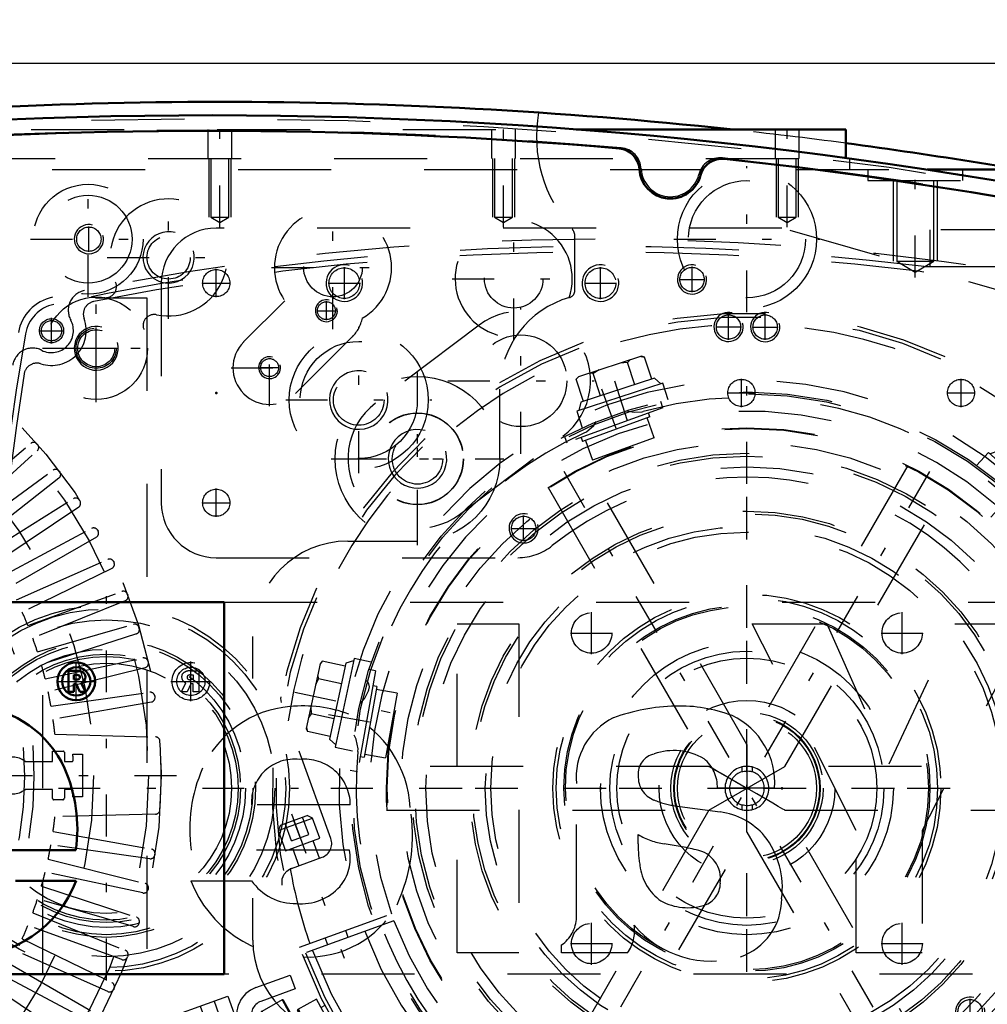
# Model space of a CAD drawing. Units: inches. Extents: x 11 to 219, y 16 to 219.
# Drawn here: x 142 to 153, y 88 to 98 of the extents above; entities that cross this region are included whole.
import ezdxf

# ---------------------------------------------------------------- set-up
doc = ezdxf.new("R2010")
doc.units = ezdxf.units.IN
doc.header["$MEASUREMENT"] = 0
doc.linetypes.add('Center', pattern=[1.5, 0.45, -0.5, 0.05, -0.5])
doc.linetypes.add('Dashed', pattern=[2, 1, -1])
for name, color, linetype, lineweight in [('2d ConnectionPoints', 7, 'Continuous', 50), ('AM_0', 7, 'Continuous', 50), ('AM_5', 3, 'Continuous', 25), ('AM_7', 7, 'Center', 25), ('AM_9', 6, 'Dashed', 25)]:
    doc.layers.add(name, color=color, linetype=linetype, lineweight=lineweight)
doc.dimstyles.get("Standard").update_dxf_attribs({"dimtxt": 0.18, "dimasz": 0.18, "dimexe": 0.18, "dimexo": 0.0625, "dimgap": 0.09, "dimtad": 0, "dimtih": 1, "dimtoh": 1, "dimdec": 4, "dimzin": 0, "dimdsep": 46, "dimtxsty": 'Standard', "dimcen": 0.09, "dimadec": 0, "dimazin": 0, "dimtfac": 1, "dimtdec": 4, "dimtofl": 0, "dimtmove": 0, "dimatfit": 3, "dimfxl": 0, "dimtolj": 1, "dimtzin": 0, "dimarcsym": 0})

# ---------------------------------------------------------------- blocks, each defined once
blk = doc.blocks.new('56_SH5_L_L2_SPG_0_in_ZSS6K_1_1_GN_Wire_Rope_Hoist_900')
at = {"layer": 'AM_5'}
for centre, radius in [((145.851, 95.294), 0.197), ((148.606, 95.294), 0.197), ((149.984, 94.822), 0.157)]:
    blk.add_arc(centre, radius, 75, 15, dxfattribs=at)
at = {"layer": 'AM_7'}
for p, q in [((144.473, 95.141), (144.473, 95.447)), ((145.851, 95.121), (145.851, 95.467)), ((148.606, 95.121), (148.606, 95.467)), ((149.591, 95.196), (149.591, 95.471)), ((149.453, 95.333), (149.728, 95.333)), ((144.32, 95.294), (144.626, 95.294)), ((145.677, 95.294), (146.024, 95.294)), ((148.433, 95.294), (148.78, 95.294)), ((147.751, 93.459), (147.751, 95.03)), ((149.984, 94.684), (149.984, 94.959)), ((149.847, 94.822), (150.122, 94.822)), ((146.966, 94.244), (148.537, 94.244)), ((146.638, 92.619), (146.638, 94.19)), ((145.853, 93.404), (147.423, 93.404)), ((150.181, 86.347), (150.181, 93.375)), ((144.473, 92.779), (144.473, 93.085)), ((144.32, 92.932), (144.626, 92.932)), ((146.668, 89.861), (153.695, 89.861))]:
    blk.add_line(p, q, dxfattribs=at)
at = {"layer": 'AM_9'}
for p, q in [((150.559, 95.885), (144.473, 95.885)), ((157.376, 93.93), (150.559, 95.885)), ((143.882, 95.294), (143.882, 92.932)), ((147.301, 94.842), (146.187, 94.001)), ((147.089, 92.807), (148.202, 93.647)), ((144.473, 92.341), (147.718, 92.341))]:
    blk.add_line(p, q, dxfattribs=at)
for centre, radius in [((144.473, 95.294), 0.146), ((145.851, 95.294), 0.165), ((148.606, 95.294), 0.165), ((149.591, 95.333), 0.131), ((149.984, 94.822), 0.131), ((147.751, 94.244), 0.494), ((146.638, 93.404), 0.494), ((144.473, 92.932), 0.146)]:
    blk.add_circle(centre, radius, dxfattribs=at)
for centre, radius, start, end in [((144.473, 95.294), 0.591, 90, 180), ((147.751, 94.244), 0.748, 307.0403, 127.0403), ((146.638, 93.404), 0.748, 127.0403, 307.0403), ((150.181, 89.861), 3.346, 301.5881, 128.7394), ((144.473, 92.932), 0.591, 180, 270), ((147.718, 92.932), 0.591, 270, 308.7394)]:
    blk.add_arc(centre, radius, start, end, dxfattribs=at)
blk = doc.blocks.new('57_SH5_L_L2_DP_0_in_ZSS6K_1_1_GN_Wire_Rope_Hoist_900')
at = {"layer": 'AM_5'}
for p, q in [((145.105, 87.185), (145.113, 87.162)), ((145.268, 87.219), (145.113, 87.162)), ((145.333, 87.042), (145.177, 86.986)), ((145.186, 86.963), (145.177, 86.986)), ((150.437, 83.441), (150.437, 83.559)), ((150.673, 83.441), (150.673, 83.559))]:
    blk.add_line(p, q, dxfattribs=at)
for centre, radius in [((144.057, 87.084), 0.094), ((145.171, 87.084), 0.127), ((144.33, 86.333), 0.094), ((150.555, 83.795), 0.127)]:
    blk.add_arc(centre, radius, 75, 15, dxfattribs=at)
at = {"layer": 'AM_7'}
for p, q in [((144.057, 86.878), (144.057, 87.291)), ((144.446, 86.82), (145.341, 87.145)), ((143.85, 87.084), (144.263, 87.084)), ((144.33, 86.151), (144.33, 86.515)), ((144.148, 86.333), (144.512, 86.333)), ((150.555, 83.432), (150.555, 84.043)), ((150.307, 83.795), (150.803, 83.795))]:
    blk.add_line(p, q, dxfattribs=at)
at = {"layer": 'AM_9'}
for p, q in [((144.899, 87.718), (145.269, 87.852)), ((145.269, 87.852), (145.323, 87.704)), ((145.323, 87.704), (144.953, 87.57)), ((143.764, 87.324), (144.597, 87.627)), ((144.449, 87.573), (144.947, 86.204)), ((144.597, 87.627), (145.095, 86.258)), ((144.301, 87.519), (144.799, 86.15)), ((144.859, 87.368), (145.114, 86.665)), ((143.764, 87.324), (144.263, 85.955)), ((144.92, 87.234), (145.067, 87.288)), ((145.223, 86.86), (145.067, 87.288)), ((143.945, 87.104), (144.018, 87.191)), ((144.018, 87.191), (144.13, 87.171)), ((144.13, 87.171), (144.169, 87.065)), ((144.926, 87.204), (144.771, 87.147)), ((144.915, 87.247), (144.913, 87.241)), ((145.074, 86.797), (144.913, 87.241)), ((144.915, 87.247), (144.92, 87.234)), ((144.94, 87.242), (144.935, 87.191)), ((144.935, 87.191), (144.982, 87.063)), ((145.237, 87.233), (145.105, 87.185)), ((145.318, 87.011), (145.237, 87.233)), ((145.268, 87.219), (145.237, 87.233)), ((145.333, 87.042), (145.268, 87.219)), ((143.984, 86.997), (143.945, 87.104)), ((144.169, 87.065), (144.096, 86.978)), ((144.623, 87.094), (144.441, 87.027)), ((145.018, 87.028), (145.12, 87.065)), ((145.12, 87.065), (145.125, 87.129)), ((145.318, 87.011), (145.333, 87.042)), ((144.096, 86.978), (143.984, 86.997)), ((144.546, 86.672), (144.427, 86.997)), ((144.576, 86.658), (144.441, 87.027)), ((144.672, 86.902), (144.448, 86.941)), ((145.018, 87.028), (145.013, 86.978)), ((145.013, 86.978), (145.06, 86.849)), ((145.186, 86.963), (145.318, 87.011)), ((144.525, 86.728), (144.672, 86.902)), ((145.061, 86.834), (144.906, 86.778)), ((145.223, 86.86), (145.075, 86.807)), ((145.198, 86.851), (145.203, 86.915)), ((144.576, 86.658), (144.758, 86.724)), ((145.074, 86.797), (145.08, 86.794)), ((145.075, 86.807), (145.08, 86.794)), ((145.316, 86.571), (145.612, 86.679)), ((145.666, 86.531), (145.37, 86.423)), ((144.218, 86.352), (144.292, 86.439)), ((144.292, 86.439), (144.403, 86.42)), ((144.403, 86.42), (144.442, 86.313)), ((146.308, 85.227), (145.868, 86.436)), ((146.016, 86.49), (146.456, 85.281)), ((144.257, 86.246), (144.218, 86.352)), ((144.442, 86.313), (144.369, 86.226)), ((144.369, 86.226), (144.257, 86.246)), ((144.263, 85.955), (145.095, 86.258)), ((146.537, 85.192), (149.924, 83.613)), ((149.858, 83.47), (146.471, 85.049)), ((149.991, 83.598), (151.496, 83.598)), ((150.397, 83.598), (150.397, 83.559)), ((150.397, 83.559), (150.712, 83.559)), ((150.702, 83.61), (150.408, 83.61)), ((150.458, 83.559), (150.458, 83.441)), ((150.651, 83.441), (150.651, 83.559)), ((150.712, 83.559), (150.712, 83.598)), ((151.496, 83.598), (151.496, 83.441)), ((151.496, 83.441), (149.991, 83.441))]:
    blk.add_line(p, q, dxfattribs=at)
for points in [[(145.087, 87.233), (145.068, 87.255), (145.043, 87.279)], [(144.982, 87.063), (144.993, 87.051), (145.018, 87.028)], [(145.165, 87.019), (145.146, 87.041), (145.12, 87.065)], [(145.06, 86.849), (145.071, 86.838), (145.096, 86.814)]]:
    blk.add_lwpolyline(points, dxfattribs=at)
for centre, radius in [((144.057, 87.084), 0.197), ((144.057, 87.084), 0.173), ((145.171, 87.084), 0.236), ((145.171, 87.084), 0.217), ((145.171, 87.084), 0.177), ((144.057, 87.084), 0.118), ((144.057, 87.084), 0.114), ((144.057, 87.084), 0.094), ((145.171, 87.084), 0.157), ((145.171, 87.084), 0.142), ((145.171, 87.084), 0.127), ((145.171, 87.084), 0.121), ((145.171, 87.084), 0.118), ((144.33, 86.333), 0.197), ((144.33, 86.333), 0.173), ((144.33, 86.333), 0.118), ((144.33, 86.333), 0.114), ((144.33, 86.333), 0.094), ((150.555, 83.795), 0.236), ((150.555, 83.795), 0.217), ((150.555, 83.795), 0.177), ((150.555, 83.795), 0.157), ((150.555, 83.795), 0.142), ((150.555, 83.795), 0.127), ((150.555, 83.795), 0.121), ((150.555, 83.795), 0.118)]:
    blk.add_circle(centre, radius, dxfattribs=at)
for centre, radius, start, end in [((145.007, 87.422), 0.315, 110, 200), ((145.007, 87.422), 0.157, 110, 200), ((144.45, 87.005), 0.0236, 110, 200), ((144.568, 86.68), 0.0236, 200, 290), ((145.262, 86.719), 0.157, 200, 290), ((145.72, 86.383), 0.315, 20, 110), ((145.262, 86.719), 0.315, 200, 290), ((145.72, 86.383), 0.157, 20, 110), ((146.604, 85.335), 0.157, 200, 245), ((146.604, 85.335), 0.315, 200, 245), ((149.991, 83.756), 0.157, 245, 270), ((149.991, 83.756), 0.315, 245, 270)]:
    blk.add_arc(centre, radius, start, end, dxfattribs=at)
blk = doc.blocks.new('58_SH5_L_L2_RG_0_in_ZSS6K_1_1_GN_Wire_Rope_Hoist_900')
at = {"layer": 'AM_7'}
for p, q in [((154.11, 92.799), (154.675, 91.249)), ((145.283, 89.586), (145.848, 88.036)), ((145.798, 87.431), (144.992, 86.984))]:
    blk.add_line(p, q, dxfattribs=at)
at = {"layer": 'AM_9'}
for p, q in [((153.425, 93.785), (153.957, 92.324)), ((153.993, 92.677), (154.279, 92.781)), ((154.296, 92.578), (154.229, 92.762)), ((154.336, 92.754), (154.279, 92.781)), ((153.966, 92.62), (154.336, 92.754)), ((153.993, 92.677), (153.966, 92.62)), ((154.111, 92.51), (154.044, 92.695)), ((154.203, 92.544), (154.136, 92.729)), ((154.415, 92.537), (154.336, 92.754)), ((153.966, 92.62), (154.045, 92.403)), ((154.111, 92.51), (154.296, 92.578)), ((154.045, 92.403), (154.415, 92.537)), ((154.41, 92.322), (154.341, 92.51)), ((154.119, 92.429), (154.188, 92.241)), ((154.158, 92.23), (154.489, 92.35)), ((153.941, 91.38), (154.917, 91.774)), ((153.979, 91.285), (154.967, 91.645)), ((154.994, 91.571), (154.005, 91.211)), ((154.72, 91.471), (154.693, 91.545)), ((154.471, 91.464), (154.498, 91.39)), ((145.706, 89.321), (145.175, 90.782)), ((145.139, 89.407), (145.509, 89.541)), ((145.166, 89.464), (145.452, 89.568)), ((145.284, 89.297), (145.216, 89.482)), ((145.376, 89.331), (145.309, 89.516)), ((145.469, 89.365), (145.401, 89.55)), ((145.509, 89.541), (145.452, 89.568)), ((145.588, 89.324), (145.509, 89.541)), ((145.166, 89.464), (145.139, 89.407)), ((145.139, 89.407), (145.218, 89.19)), ((145.218, 89.19), (145.588, 89.324)), ((145.284, 89.297), (145.469, 89.365)), ((145.583, 89.109), (145.514, 89.297)), ((145.292, 89.217), (145.361, 89.028)), ((145.282, 88.999), (145.612, 89.12)), ((145.369, 88.151), (146.358, 88.511)), ((146.385, 88.437), (145.396, 88.077)), ((145.892, 88.258), (145.866, 88.332)), ((145.644, 88.251), (145.67, 88.177)), ((145.182, 87.585), (144.962, 87.462)), ((145.182, 87.585), (145.602, 86.827)), ((145.198, 87.58), (145.606, 86.843)), ((145.55, 87.594), (145.344, 87.479)), ((145.805, 87.135), (145.55, 87.594)), ((144.962, 87.462), (145.381, 86.705)), ((145.344, 87.479), (145.598, 87.02)), ((145.357, 87.486), (145.407, 87.365)), ((145.64, 87.524), (145.601, 87.502)), ((144.957, 87.446), (145.365, 86.71)), ((145.357, 87.456), (145.288, 87.418)), ((145.678, 87.364), (145.484, 87.257)), ((145.022, 87.329), (144.987, 87.31)), ((144.987, 87.31), (145.266, 86.808)), ((145.484, 87.257), (145.535, 87.135)), ((145.033, 87.187), (145.023, 87.149)), ((145.023, 87.149), (145.148, 86.923)), ((145.05, 87.197), (145.033, 87.187)), ((145.033, 87.187), (145.186, 86.912)), ((145.754, 87.227), (145.793, 87.248)), ((145.517, 87.005), (145.586, 87.043)), ((145.535, 87.135), (145.611, 87.027)), ((145.805, 87.135), (145.598, 87.02)), ((145.148, 86.923), (145.186, 86.912)), ((145.186, 86.912), (145.203, 86.921)), ((145.266, 86.808), (145.3, 86.827)), ((145.381, 86.705), (145.602, 86.827)), ((152.888, 85.529), (152.33, 86.422))]:
    blk.add_line(p, q, dxfattribs=at)
for points in [[(153.388, 93.837), (153.388, 93.836), (153.422, 93.793), (153.425, 93.785)], [(154.503, 92.355), (154.524, 92.359), (154.558, 92.359), (154.603, 92.348), (154.652, 92.316), (154.681, 92.277), (154.682, 92.277)], [(145.175, 90.782), (145.168, 90.825), (145.17, 90.845), (145.17, 90.845)], [(145.181, 88.819), (145.181, 88.819), (145.183, 88.888), (145.203, 88.936), (145.231, 88.969), (145.26, 88.99), (145.268, 88.993)]]:
    blk.add_lwpolyline(points, dxfattribs=at)
for centre, radius, start, end in [((150.182, 89.861), 5.108, 20.4417, 199.5583), ((150.182, 89.861), 5.068, 20.4451, 199.5549), ((150.182, 89.861), 4.989, 48.3799, 171.6201), ((150.182, 89.861), 4.389, 20.5139, 199.4861), ((150.182, 89.861), 4.055, 20.5563, 199.4437), ((154.543, 92.202), 0.157, 88.7459, 110), ((150.182, 89.861), 4.989, 20.4521, 29.9889), ((154.105, 92.378), 0.157, 200, 290), ((150.182, 89.861), 5.108, 200.4417, 19.5583), ((150.182, 89.861), 5.068, 200.4451, 19.5549), ((150.182, 89.861), 4.989, 200.4521, 19.5479), ((150.182, 89.861), 4.488, 20.5026, 22), ((150.182, 89.861), 4.331, 20.5209, 22), ((150.182, 89.861), 4.389, 200.5139, 19.4861), ((150.182, 89.861), 4.331, 302, 19.4791), ((150.182, 89.861), 4.488, 302, 19.4974), ((150.182, 89.861), 4.055, 200.5563, 19.4437), ((145.558, 89.267), 0.157, 290, 20), ((145.336, 88.851), 0.157, 110, 115.3659), ((150.182, 89.861), 4.989, 190.0111, 199.5479), ((145.188, 87.574), 0.0118, 29, 119), ((144.967, 87.452), 0.0118, 119, 209), ((145.596, 86.837), 0.0118, 299, 29), ((145.376, 86.715), 0.0118, 209, 299)]:
    blk.add_arc(centre, radius, start, end, dxfattribs=at)
blk = doc.blocks.new('59_C2366611112x41_1_0_in_ZSS6K_1_1_GN_Wire_Rope_Hoist_900')
at = {"layer": 'AM_0'}
for p, q in [((144.56, 91.861), (132.56, 91.861)), ((144.56, 87.861), (144.56, 91.861)), ((142.965, 91.125), (142.882, 91.125)), ((142.882, 91.125), (142.882, 90.897)), ((142.941, 91.081), (142.941, 91.03)), ((142.96, 91.081), (142.941, 91.081)), ((142.941, 91.03), (142.974, 91.03)), ((142.941, 90.985), (142.965, 90.985)), ((142.941, 90.897), (142.941, 90.985)), ((142.965, 90.985), (143.007, 90.897)), ((143.065, 90.897), (143.021, 90.995)), ((142.882, 90.897), (142.941, 90.897)), ((143.007, 90.897), (143.065, 90.897)), ((141.261, 89.197), (142.963, 89.197)), ((142.968, 88.867), (142.313, 88.867)), ((132.56, 87.861), (144.56, 87.861))]:
    blk.add_line(p, q, dxfattribs=at)
for radius in [0.203, 0.152]:
    blk.add_circle((142.967, 91.011), radius, dxfattribs=at)
for centre, radius, start, end in [((142.968, 91.018), 0.0635, 64.4591, 96.7895), ((142.974, 91.004), 0.122, 61.2578, 94.2029), ((142.983, 91.055), 0.0241, 323.6303, 60.4971), ((143.007, 91.058), 0.0586, 2.5531, 64.6069), ((142.978, 91.062), 0.033, 262.8168, 318.0709), ((142.995, 91.06), 0.0703, 290.8694, 0.1992), ((141.81, 89.613), 1.13, 24.2061, 85.369), ((141.36, 89.422), 1.619, 351.9997, 23.8272), ((141.769, 89.333), 1.286, 269.3399, 338.7488)]:
    blk.add_arc(centre, radius, start, end, dxfattribs=at)
at = {"layer": 'AM_7'}
for p, q in [((142.967, 90.797), (142.967, 91.224)), ((142.753, 91.011), (143.18, 91.011))]:
    blk.add_line(p, q, dxfattribs=at)
blk = doc.blocks.new('60_SH5_L_L2_EC_YAL_0_in_ZSS6K_1_1_GN_Wire_Rope_Hoist_900')
at = {"layer": 'AM_0'}
for centre, radius, start, end in [((144.414, 46.036), 51.063, 76.8299, 103.124), ((144.414, 46.036), 50.896, 85.0458, 94.9789), ((148.789, 96.506), 0.236, 3.1912, 85.0458), ((149.912, 96.396), 0.236, 83.7696, 165.6242), ((144.414, 46.036), 50.896, 76.8679, 83.7696), ((149.359, 96.538), 0.335, 183.1912, 345.6242)]:
    blk.add_arc(centre, radius, start, end, dxfattribs=at)
at = {"layer": 'AM_9'}
for centre, radius, start, end in [((144.414, 46.036), 51.024, 76.8424, 103.1114), ((144.414, 46.014), 50.925, 85.0267, 94.9975), ((148.808, 96.513), 0.236, 2.6494, 85.0267), ((149.894, 96.406), 0.236, 83.7935, 166.1708), ((144.414, 46.014), 50.925, 76.8486, 83.7935), ((149.359, 96.538), 0.315, 182.6494, 346.1708)]:
    blk.add_arc(centre, radius, start, end, dxfattribs=at)
blk = doc.blocks.new('61_SH5_12_H72_50HZ_400V_Motor_0_in_ZSS6K_1_1_GN_Wire_Rope_Hoist_900')
at = {"layer": 'AM_7'}
for p, q in [((143.182, 94.366), (143.182, 94.821)), ((142.955, 94.594), (143.409, 94.594)), ((132.745, 89.999), (144.154, 89.999))]:
    blk.add_line(p, q, dxfattribs=at)
at = {"layer": 'AM_9'}
for p, q in [((133.174, 95.136), (143.725, 95.136)), ((143.725, 95.136), (143.725, 84.585)), ((141.655, 92.881), (142.478, 93.571)), ((142.544, 93.566), (142.552, 93.557)), ((141.75, 92.772), (142.547, 93.491)), ((141.849, 92.65), (142.717, 93.281)), ((142.781, 93.196), (141.935, 92.535)), ((142.783, 93.271), (142.79, 93.262)), ((142.025, 92.407), (142.936, 92.976)), ((142.994, 92.886), (142.104, 92.286)), ((143.001, 92.961), (143.007, 92.952)), ((142.185, 92.151), (143.132, 92.655)), ((143.184, 92.562), (142.254, 92.026)), ((143.196, 92.636), (143.202, 92.627)), ((142.326, 91.886), (143.306, 92.322)), ((143.369, 92.299), (143.374, 92.289)), ((143.351, 92.226), (142.386, 91.755)), ((142.448, 91.611), (143.457, 91.978)), ((143.517, 91.95), (143.521, 91.94)), ((143.495, 91.878), (142.499, 91.476)), ((142.551, 91.328), (143.582, 91.624)), ((143.641, 91.592), (143.644, 91.581)), ((143.614, 91.522), (142.593, 91.19)), ((142.633, 91.038), (143.683, 91.262)), ((143.74, 91.226), (143.742, 91.215)), ((143.707, 91.158), (142.666, 90.898)), ((142.696, 90.744), (143.759, 90.893)), ((143.812, 90.854), (143.814, 90.843)), ((143.775, 90.788), (142.718, 90.602)), ((142.738, 90.442), (143.821, 90.414)), ((142.713, 90.148), (142.713, 90.259)), ((142.713, 90.259), (142.827, 90.259)), ((142.839, 90.248), (142.839, 90.148)), ((142.932, 90.227), (143.036, 90.227)), ((143.036, 90.227), (143.036, 89.77)), ((142.416, 90.148), (142.713, 90.148)), ((142.839, 90.148), (142.919, 90.148)), ((142.713, 89.849), (142.416, 89.849)), ((142.713, 89.75), (142.713, 89.849)), ((142.919, 89.849), (142.839, 89.849)), ((142.839, 89.849), (142.839, 89.754)), ((142.823, 89.738), (142.725, 89.738)), ((143.036, 89.77), (142.932, 89.77)), ((143.821, 89.583), (142.738, 89.555)), ((142.718, 89.395), (143.775, 89.209)), ((143.759, 89.104), (142.696, 89.253)), ((142.666, 89.099), (143.707, 88.839)), ((143.814, 89.155), (143.812, 89.144)), ((143.683, 88.736), (142.633, 88.959)), ((142.593, 88.807), (143.614, 88.475)), ((143.742, 88.782), (143.74, 88.772)), ((143.582, 88.374), (142.551, 88.67)), ((142.499, 88.521), (143.495, 88.119)), ((143.644, 88.416), (143.641, 88.405)), ((143.457, 88.02), (142.448, 88.387)), ((142.386, 88.242), (143.351, 87.772)), ((143.306, 87.675), (142.326, 88.112)), ((143.521, 88.058), (143.517, 88.047)), ((142.254, 87.972), (143.184, 87.435)), ((143.132, 87.342), (142.185, 87.846)), ((142.104, 87.711), (142.994, 87.111)), ((143.374, 87.709), (143.369, 87.698))]:
    blk.add_line(p, q, dxfattribs=at)
for centre, radius in [((138.449, 89.999), 5.433), ((138.449, 89.999), 5.296), ((143.182, 94.594), 0.217), ((138.449, 89.999), 4.705)]:
    blk.add_circle(centre, radius, dxfattribs=at)
for centre, radius, start, end in [((142.508, 93.534), 0.0476, 41.0593, 130), ((142.516, 93.526), 0.0476, 312, 40.9407), ((142.745, 93.243), 0.0476, 37.0593, 126), ((142.752, 93.234), 0.0476, 308, 36.9406), ((142.961, 92.935), 0.0476, 33.0593, 122), ((142.967, 92.926), 0.0476, 304, 32.9407), ((143.155, 92.613), 0.0476, 29.0593, 118), ((143.16, 92.604), 0.0476, 300, 28.9407), ((138.449, 89.999), 3.964, 320.954, 38.8503), ((138.449, 89.999), 4.067, 322.2653, 37.5434), ((143.326, 92.279), 0.0476, 25.0593, 114), ((143.33, 92.269), 0.0476, 296, 24.9407), ((143.473, 91.933), 0.0476, 21.0593, 110), ((143.477, 91.923), 0.0476, 292, 20.9406), ((138.449, 89.999), 4.311, 21.956, 24.044), ((143.596, 91.578), 0.0476, 17.0593, 106), ((143.599, 91.567), 0.0476, 288, 16.9407), ((138.449, 89.999), 4.311, 17.956, 20.044), ((138.449, 89.999), 4.311, 13.956, 16.044), ((143.693, 91.215), 0.0476, 13.0593, 102), ((143.696, 91.204), 0.0476, 284, 12.9407), ((138.449, 89.999), 4.311, 9.956, 12.044), ((143.765, 90.846), 0.0476, 9.0593, 98), ((143.767, 90.835), 0.0476, 280, 8.9407), ((138.449, 89.999), 4.311, 5.9034, 8.044), ((143.82, 90.366), 0.0476, 3.9155, 88.5085), ((138.449, 89.999), 5.431, 356.0845, 3.9155), ((142.827, 90.248), 0.0118, 0, 90), ((138.449, 89.999), 4.488, 2.1164, 2.9139), ((142.288, 89.999), 0.197, 49.3796, 130.6204), ((142.919, 90.164), 0.0157, 270, 2.1164), ((142.288, 89.999), 0.197, 229.3796, 310.6204), ((142.919, 89.833), 0.0157, 357.8836, 90), ((138.449, 89.999), 4.488, 357.0861, 357.8836), ((142.725, 89.75), 0.0118, 180, 270), ((142.823, 89.754), 0.0157, 270, 0), ((143.82, 89.631), 0.0476, 271.4915, 356.0846), ((138.449, 89.999), 4.311, 351.956, 354.0966), ((138.449, 89.999), 4.311, 347.956, 350.044), ((143.767, 89.162), 0.0476, 351.0593, 80), ((143.765, 89.151), 0.0476, 262, 350.9407), ((138.449, 89.999), 4.311, 343.956, 346.044), ((143.696, 88.793), 0.0476, 347.0593, 76), ((143.693, 88.782), 0.0476, 258, 346.9407), ((138.449, 89.999), 4.311, 339.956, 342.044), ((143.599, 88.43), 0.0476, 343.0593, 72), ((138.449, 89.999), 4.311, 335.956, 338.044), ((143.596, 88.419), 0.0476, 254, 342.9407), ((143.477, 88.075), 0.0476, 339.0593, 68), ((143.473, 88.064), 0.0476, 250, 338.9407), ((143.326, 87.719), 0.0476, 246, 334.9407), ((143.33, 87.729), 0.0476, 335.0593, 64)]:
    blk.add_arc(centre, radius, start, end, dxfattribs=at)
blk = doc.blocks.new('62_SH5_12_H71_50HZ_400V_Gear_0_in_ZSS6K_1_1_GN_Wire_Rope_Hoist_900')
at = {"layer": 'AM_0'}
for p, q in [((148.345, 96.947), (151.245, 96.947)), ((151.245, 96.947), (151.245, 96.64)), ((152.119, 96.514), (153.116, 96.514))]:
    blk.add_line(p, q, dxfattribs=at)
for start, end in [(83.8425, 96.1575), (79.1819, 82.4415)]:
    blk.add_arc((144.512, 46.062), 51.181, start, end, dxfattribs=at)
at = {"layer": 'AM_5'}
for p, q in [((144.394, 96.633), (144.394, 96.003)), ((144.63, 96.633), (144.63, 96.003)), ((147.445, 96.633), (147.445, 96.003)), ((147.682, 96.633), (147.682, 96.003)), ((150.497, 96.633), (150.497, 96.003)), ((150.733, 96.633), (150.733, 96.003)), ((151.756, 96.396), (151.756, 95.53)), ((152.229, 96.396), (152.229, 95.53))]:
    blk.add_line(p, q, dxfattribs=at)
for centre, radius in [((143.103, 95.766), 0.157), ((143.961, 95.57), 0.276), ((145.658, 94.997), 0.118), ((143.182, 94.593), 0.236), ((145.047, 94.385), 0.118), ((146.006, 94.037), 0.315), ((146.638, 93.404), 0.315)]:
    blk.add_arc(centre, radius, 75, 15, dxfattribs=at)
at = {"layer": 'AM_7'}
for p, q in [((144.512, 95.894), (144.512, 96.998)), ((147.563, 95.894), (147.563, 96.998)), ((150.615, 95.894), (150.615, 96.998)), ((151.993, 95.355), (151.993, 96.57)), ((150.182, 94.981), (150.182, 96.552)), ((143.095, 95.146), (143.095, 96.386)), ((143.961, 94.908), (143.961, 96.231)), ((145.729, 94.8), (145.729, 96.123)), ((147.673, 94.68), (147.673, 96.003)), ((143.103, 95.629), (143.103, 95.904)), ((142.475, 95.766), (143.715, 95.766)), ((149.396, 95.766), (150.967, 95.766)), ((143.3, 95.57), (144.623, 95.57)), ((145.068, 95.461), (146.391, 95.461)), ((147.012, 95.341), (148.335, 95.341)), ((143.182, 94.015), (143.182, 95.172)), ((145.658, 94.895), (145.658, 95.099)), ((145.556, 94.997), (145.759, 94.997)), ((145.047, 93.97), (145.047, 94.797)), ((146.006, 93.251), (146.006, 94.822)), ((142.603, 94.593), (143.761, 94.593)), ((144.633, 94.383), (145.46, 94.383)), ((144.945, 94.385), (145.148, 94.385)), ((146.638, 92.474), (146.638, 94.334)), ((145.22, 94.037), (146.791, 94.037)), ((152.315, 86.166), (148.048, 93.556)), ((148.049, 86.167), (152.314, 93.555)), ((145.708, 93.404), (147.568, 93.404)), ((143.292, 87.794), (143.292, 91.928)), ((141.225, 89.861), (145.359, 89.861))]:
    blk.add_line(p, q, dxfattribs=at)
at = {"layer": 'AM_9'}
for p, q in [((140.482, 96.947), (148.345, 96.947)), ((144.382, 96.947), (144.382, 96.633)), ((144.642, 96.633), (144.642, 96.947)), ((147.434, 96.947), (147.434, 96.633)), ((147.693, 96.633), (147.693, 96.947)), ((150.485, 96.947), (150.485, 96.633)), ((150.745, 96.633), (150.745, 96.947)), ((137.741, 96.633), (151.284, 96.633)), ((144.416, 96.633), (144.416, 96.003)), ((144.609, 96.003), (144.609, 96.633)), ((147.467, 96.633), (147.467, 96.003)), ((147.66, 96.003), (147.66, 96.633)), ((150.518, 96.633), (150.518, 96.003)), ((150.711, 96.003), (150.711, 96.633)), ((151.245, 96.64), (151.245, 96.633)), ((151.284, 96.633), (151.284, 96.514)), ((136.709, 96.514), (152.119, 96.514)), ((151.481, 96.514), (151.481, 96.396)), ((152.504, 96.396), (152.504, 96.514)), ((151.481, 96.396), (152.504, 96.396)), ((151.794, 96.396), (151.794, 95.53)), ((152.192, 95.53), (152.192, 96.396)), ((144.416, 96.003), (144.512, 95.944)), ((144.416, 96.003), (144.609, 96.003)), ((144.512, 95.944), (144.609, 96.003)), ((147.467, 96.003), (147.66, 96.003)), ((147.467, 96.003), (147.563, 95.944)), ((147.563, 95.944), (147.66, 96.003)), ((150.518, 96.003), (150.615, 95.944)), ((150.518, 96.003), (150.711, 96.003)), ((150.615, 95.944), (150.711, 96.003)), ((148.331, 95.214), (148.331, 95.798)), ((151.794, 95.53), (152.192, 95.53)), ((151.794, 95.53), (151.993, 95.411)), ((151.993, 95.411), (152.192, 95.53)), ((144.768, 94.662), (145.211, 95.104)), ((145.937, 94.717), (145.325, 94.105)), ((147.524, 93.404), (147.524, 94.152)), ((150.182, 90.332), (148.451, 93.331)), ((151.912, 93.331), (150.181, 90.332)), ((148.042, 93.095), (149.773, 90.096)), ((150.591, 90.097), (152.322, 93.095)), ((145.89, 92.518), (146.638, 92.518)), ((144.867, 91.042), (144.867, 91.495)), ((149.774, 90.097), (146.304, 90.097)), ((149.772, 89.625), (150.591, 90.097)), ((150.126, 90.091), (150.126, 90.04)), ((150.237, 90.091), (150.237, 90.04)), ((154.06, 90.097), (150.591, 90.097)), ((146.304, 89.625), (149.772, 89.625)), ((149.772, 89.625), (148.042, 86.627)), ((150.126, 89.682), (150.126, 89.631)), ((150.237, 89.682), (150.237, 89.631)), ((152.322, 86.627), (150.59, 89.626)), ((150.59, 89.625), (154.06, 89.625)), ((148.451, 86.39), (150.182, 89.389)), ((150.181, 89.389), (151.912, 86.391)), ((144.867, 88.227), (144.867, 88.68))]:
    blk.add_line(p, q, dxfattribs=at)
for points in [[(150.182, 90.333), (150.182, 90.333), (150.182, 90.323), (150.182, 90.293), (150.182, 90.224), (150.182, 90.05), (150.182, 89.862), (150.182, 89.862), (150.182, 89.861)], [(150.182, 89.861), (150.181, 89.861), (150.089, 89.914), (149.998, 89.967), (149.866, 90.043), (149.807, 90.077), (149.781, 90.092), (149.773, 90.097), (149.772, 90.097)], [(149.772, 90.097), (149.778, 90.094), (149.796, 90.084), (149.844, 90.056), (149.903, 90.022), (150.076, 89.922), (150.181, 89.861), (150.182, 89.861)], [(150.237, 90.091), (150.234, 90.091), (150.225, 90.093), (150.211, 90.095), (150.194, 90.097), (150.176, 90.097), (150.159, 90.096), (150.144, 90.094), (150.132, 90.092), (150.127, 90.091), (150.126, 90.091)], [(150.126, 90.04), (150.129, 90.04), (150.138, 90.043), (150.151, 90.045), (150.169, 90.047), (150.187, 90.048), (150.204, 90.047), (150.219, 90.044), (150.23, 90.041), (150.236, 90.04), (150.237, 90.04)], [(146.311, 89.625), (146.311, 89.625), (146.31, 89.639), (146.308, 89.677), (146.306, 89.737), (146.304, 89.811), (146.304, 89.861)], [(150.182, 89.388), (150.182, 89.394), (150.182, 89.415), (150.182, 89.471), (150.182, 89.539), (150.182, 89.739), (150.181, 89.86), (150.182, 89.861)], [(150.591, 89.625), (150.586, 89.628), (150.567, 89.638), (150.519, 89.666), (150.46, 89.7), (150.287, 89.8), (150.182, 89.861), (150.182, 89.861)], [(150.237, 89.682), (150.234, 89.681), (150.225, 89.679), (150.212, 89.676), (150.195, 89.674), (150.176, 89.674), (150.159, 89.675), (150.144, 89.678), (150.133, 89.68), (150.127, 89.682), (150.126, 89.682)], [(150.126, 89.631), (150.129, 89.63), (150.138, 89.629), (150.152, 89.627), (150.169, 89.625), (150.187, 89.625), (150.205, 89.626), (150.22, 89.628), (150.231, 89.63), (150.236, 89.631), (150.237, 89.631)]]:
    blk.add_lwpolyline(points, dxfattribs=at)
for centre, radius in [((150.182, 95.766), 0.748), ((143.095, 95.766), 0.591), ((150.182, 95.766), 0.63), ((143.095, 95.766), 0.472), ((143.103, 95.766), 0.131), ((143.961, 95.57), 0.233), ((145.729, 95.461), 0.315), ((147.673, 95.341), 0.315), ((143.182, 94.593), 0.551), ((145.658, 94.997), 0.0968), ((143.182, 94.593), 0.199), ((146.006, 94.037), 0.748), ((146.006, 94.037), 0.63), ((145.047, 94.385), 0.0968), ((146.006, 94.037), 0.272), ((146.638, 93.404), 0.886), ((146.638, 93.404), 0.492), ((150.182, 89.861), 3.878), ((150.182, 89.861), 3.871), ((146.638, 93.404), 0.272), ((150.182, 89.861), 3.72), ((150.182, 89.861), 3.603), ((150.182, 89.861), 3.573), ((150.182, 89.861), 3.456), ((150.182, 89.861), 2.981), ((150.182, 89.861), 2.953), ((150.182, 89.861), 2.815), ((150.182, 89.861), 2.756), ((150.182, 89.861), 2.087), ((150.182, 89.861), 2.051), ((143.292, 89.861), 1.969), ((150.182, 89.861), 1.969), ((150.182, 89.861), 1.953), ((143.292, 89.861), 1.929), ((143.292, 89.861), 1.811), ((143.292, 89.861), 1.603), ((143.292, 89.861), 1.575), ((143.292, 89.861), 1.496), ((143.292, 89.861), 1.443), ((143.292, 89.861), 1.417), ((150.182, 89.861), 1.474), ((143.292, 89.861), 1.346), ((150.182, 89.861), 1.398)]:
    blk.add_circle(centre, radius, dxfattribs=at)
for centre, radius, start, end in [((149.394, 96.869), 1.476, 169.8941, 222.2054), ((144.512, 46.062), 51.181, 82.4415, 83.8425), ((143.961, 95.57), 0.63, 257.9506, 204.8472), ((145.729, 95.461), 0.63, 300.0169, 214.5468), ((147.673, 95.341), 0.63, 341.1082, 271.5581), ((148.213, 95.798), 0.118, 360, 42.2054), ((143.282, 95.255), 0.118, 261.3711, 24.8472), ((148.252, 95.214), 0.0787, 285.5368, 360), ((148.548, 94.152), 1.024, 105.5368, 180), ((143.805, 94.838), 0.118, 77.9506, 201.4267), ((145.659, 94.996), 0.394, 315, 348.2909), ((145.047, 94.383), 0.394, 135, 315), ((145.89, 91.495), 1.024, 90, 180), ((150.182, 89.861), 0.236, 103.4934, 256.5066), ((150.182, 89.861), 0.187, 107.1418, 252.8582), ((150.182, 89.861), 0.236, 283.4934, 76.5066), ((150.182, 89.861), 0.187, 287.1418, 72.8582), ((145.89, 88.227), 1.024, 180, 270)]:
    blk.add_arc(centre, radius, start, end, dxfattribs=at)
blk = doc.blocks.new('63_0543416040_0_in_ZSS6K_1_1_GN_Wire_Rope_Hoist_900')
at = {"layer": 'AM_7'}
for p, q in [((148.898, 93.811), (148.699, 94.425)), ((150.182, 85.386), (150.182, 94.336)), ((148.618, 94.158), (148.926, 93.312)), ((152.807, 92.777), (153.518, 93.566)), ((145.319, 90.894), (146.343, 90.677)), ((145.679, 90.655), (146.547, 90.502)), ((145.707, 89.861), (154.656, 89.861)), ((154.021, 89.045), (155.044, 88.827)), ((146.845, 86.155), (147.556, 86.945)), ((147.409, 86.556), (147.698, 86.901)), ((151.665, 85.297), (151.465, 85.91))]:
    blk.add_line(p, q, dxfattribs=at)
at = {"layer": 'AM_9'}
for p, q in [((149.046, 94.507), (148.37, 94.287)), ((148.927, 94.468), (148.897, 94.44)), ((149.04, 94.505), (149.081, 94.499)), ((149.081, 94.499), (149.046, 94.507)), ((149.159, 94.26), (149.081, 94.499)), ((148.594, 94.36), (148.529, 94.32)), ((148.897, 94.44), (148.821, 94.434)), ((148.975, 94.2), (148.897, 94.44)), ((148.375, 94.289), (148.346, 94.261)), ((148.37, 94.287), (148.346, 94.261)), ((148.424, 94.021), (148.346, 94.261)), ((149.188, 94.27), (148.394, 94.012)), ((148.529, 94.32), (148.489, 94.326)), ((148.607, 94.081), (148.529, 94.32)), ((149.254, 94.21), (149.188, 94.27)), ((149.278, 94.218), (148.352, 93.917)), ((149.336, 94.039), (149.278, 94.218)), ((149.278, 93.954), (148.243, 93.577)), ((148.394, 94.012), (148.375, 93.924)), ((149.278, 93.954), (149.254, 94.02)), ((148.352, 93.917), (148.41, 93.737)), ((149.138, 93.856), (148.413, 93.592)), ((149.185, 93.631), (149.107, 93.845)), ((149.138, 93.856), (149.123, 93.898)), ((148.218, 93.645), (148.243, 93.577)), ((148.398, 93.634), (148.413, 93.592)), ((148.444, 93.603), (148.522, 93.39)), ((149.185, 93.631), (148.522, 93.39)), ((152.906, 93.464), (153.074, 93.651)), ((153.109, 93.643), (153.074, 93.651)), ((153.113, 93.639), (153.074, 93.651)), ((153.637, 93.168), (153.109, 93.643)), ((153.049, 93.334), (153.218, 93.521)), ((153.218, 93.521), (153.202, 93.559)), ((153.284, 93.485), (153.218, 93.521)), ((152.779, 93.473), (152.653, 93.333)), ((153.503, 92.822), (152.779, 93.473)), ((152.882, 93.485), (152.798, 93.457)), ((153.503, 92.925), (152.882, 93.485)), ((153.336, 93.076), (153.505, 93.263)), ((153.544, 93.251), (153.505, 93.263)), ((153.48, 92.946), (153.648, 93.134)), ((153.648, 93.134), (153.637, 93.168)), ((153.485, 92.838), (153.503, 92.925)), ((153.377, 92.682), (153.503, 92.822)), ((145.59, 91.2), (145.442, 90.505)), ((145.614, 91.227), (145.589, 91.194)), ((145.614, 91.227), (145.59, 91.2)), ((145.86, 91.174), (145.614, 91.227)), ((145.867, 91.205), (145.693, 90.388)), ((145.957, 91.257), (145.754, 90.304)), ((145.951, 91.233), (145.867, 91.205)), ((146.141, 91.217), (145.957, 91.257)), ((145.564, 91.078), (145.574, 91.038)), ((146.185, 91.125), (145.994, 90.04)), ((146.185, 91.125), (146.115, 91.137)), ((145.82, 90.985), (145.574, 91.038)), ((146.097, 91.01), (146.081, 91.021)), ((146.2, 90.955), (146.156, 90.962)), ((146.2, 90.955), (146.066, 90.195)), ((146.418, 90.883), (146.194, 90.922)), ((146.418, 90.883), (146.295, 90.188)), ((146.018, 90.769), (146.051, 90.805)), ((145.494, 90.66), (145.468, 90.627)), ((145.491, 90.736), (145.494, 90.66)), ((145.74, 90.607), (145.494, 90.66)), ((145.442, 90.505), (145.453, 90.471)), ((145.443, 90.511), (145.453, 90.471)), ((145.7, 90.418), (145.453, 90.471)), ((145.977, 90.388), (145.958, 90.432)), ((145.693, 90.388), (145.759, 90.328)), ((145.754, 90.304), (145.939, 90.265)), ((146.072, 90.227), (146.295, 90.188)), ((146.022, 90.202), (146.066, 90.195)), ((145.912, 90.055), (145.994, 90.04)), ((154.407, 88.465), (154.609, 89.417)), ((154.609, 89.417), (154.424, 89.457)), ((154.67, 89.334), (154.604, 89.393)), ((154.496, 88.517), (154.67, 89.334)), ((154.664, 89.303), (154.91, 89.251)), ((154.773, 88.522), (154.921, 89.217)), ((154.921, 89.217), (154.91, 89.251)), ((154.92, 89.211), (154.91, 89.251)), ((154.623, 89.114), (154.87, 89.062)), ((154.87, 89.062), (154.895, 89.094)), ((154.872, 88.986), (154.87, 89.062)), ((154.543, 88.736), (154.789, 88.684)), ((154.789, 88.684), (154.822, 88.752)), ((154.799, 88.644), (154.789, 88.684)), ((154.503, 88.547), (154.749, 88.495)), ((154.749, 88.495), (154.774, 88.527)), ((154.749, 88.495), (154.773, 88.522)), ((154.222, 88.504), (154.407, 88.465)), ((154.412, 88.489), (154.496, 88.517)), ((146.986, 87.04), (146.86, 86.9)), ((147.415, 87.112), (147.269, 86.938)), ((147.415, 87.112), (147.955, 86.659)), ((147.089, 87.031), (147.043, 86.977)), ((147.089, 87.031), (147.932, 86.324)), ((147.244, 86.96), (147.215, 86.926)), ((147.244, 86.96), (147.835, 86.464)), ((146.86, 86.9), (147.584, 86.248)), ((146.879, 86.883), (146.86, 86.796)), ((146.883, 86.775), (146.715, 86.588)), ((146.86, 86.796), (147.481, 86.237)), ((147.313, 86.709), (147.3, 86.751)), ((147.027, 86.646), (146.858, 86.459)), ((147.809, 86.485), (147.955, 86.659)), ((146.715, 86.588), (146.726, 86.554)), ((146.726, 86.554), (147.254, 86.079)), ((146.819, 86.47), (146.858, 86.459)), ((147.806, 86.43), (147.835, 86.464)), ((147.314, 86.387), (147.146, 86.2)), ((147.584, 86.248), (147.71, 86.389)), ((147.886, 86.269), (147.932, 86.324)), ((147.079, 86.236), (147.146, 86.2)), ((147.146, 86.2), (147.161, 86.162)), ((147.458, 86.258), (147.289, 86.071)), ((147.481, 86.237), (147.566, 86.265)), ((147.25, 86.082), (147.289, 86.071)), ((147.254, 86.079), (147.289, 86.071)), ((152.011, 85.805), (151.953, 85.985)), ((151.085, 85.504), (152.011, 85.805)), ((151.97, 85.712), (151.988, 85.797)), ((151.027, 85.683), (151.085, 85.504)), ((151.97, 85.712), (151.174, 85.453)), ((152.019, 85.463), (151.941, 85.702)), ((151.835, 85.403), (151.757, 85.643)), ((151.109, 85.512), (151.174, 85.453)), ((151.285, 85.222), (151.206, 85.463)), ((151.468, 85.282), (151.39, 85.523)), ((152.019, 85.463), (151.987, 85.432)), ((151.993, 85.434), (152.019, 85.463)), ((151.318, 85.215), (151.993, 85.434)), ((151.878, 85.397), (151.835, 85.403)), ((151.468, 85.282), (151.44, 85.255)), ((151.542, 85.288), (151.468, 85.282)), ((151.285, 85.222), (151.318, 85.215)), ((151.322, 85.216), (151.285, 85.222))]:
    blk.add_line(p, q, dxfattribs=at)
for points in [[(148.886, 93.921), (148.968, 93.907), (149.055, 93.91), (149.066, 93.913)], [(148.432, 93.682), (148.457, 93.696), (148.534, 93.764)], [(148.534, 93.764), (148.534, 93.764), (148.564, 93.804)], [(145.574, 91.038), (145.549, 90.989), (145.541, 90.969)], [(146.115, 90.92), (146.12, 90.953), (146.114, 90.986), (146.099, 91.008), (146.097, 91.01)], [(146.051, 90.805), (146.071, 90.832), (146.111, 90.91), (146.115, 90.92)], [(145.997, 90.256), (145.998, 90.285), (145.977, 90.386), (145.977, 90.388)], [(147.147, 86.899), (147.147, 86.899), (147.126, 86.89)], [(147.231, 86.868), (147.205, 86.889), (147.173, 86.901), (147.147, 86.899)], [(147.28, 86.797), (147.238, 86.86), (147.231, 86.868)], [(147.3, 86.751), (147.285, 86.787), (147.28, 86.797)], [(147.653, 86.475), (147.625, 86.482), (147.576, 86.489)], [(147.747, 86.435), (147.723, 86.449), (147.653, 86.475)], [(151.835, 85.403), (151.813, 85.388), (151.769, 85.362)]]:
    blk.add_lwpolyline(points, dxfattribs=at)
for radius in [4.262, 4.242, 1.575, 0.945, 0.819, 0.787, 0.781, 0.78, 0.748]:
    blk.add_circle((150.182, 89.861), radius, dxfattribs=at)
for start, end in [(234.5915, 105.3909), (114.5808, 165.4025), (174.5833, 225.4125)]:
    blk.add_arc((150.182, 89.861), 4.203, start, end, dxfattribs=at)
blk = doc.blocks.new('64_C2366611112x41_2_0_in_ZSS6K_1_1_GN_Wire_Rope_Hoist_900')
at = {"layer": 'AM_7'}
for p, q in [((144.2, 90.797), (144.2, 91.224)), ((143.986, 91.011), (144.413, 91.011))]:
    blk.add_line(p, q, dxfattribs=at)
at = {"layer": 'AM_9'}
for p, q in [((142.607, 87.861), (142.607, 91.861)), ((144.56, 91.861), (154.607, 91.861)), ((147.065, 91.631), (147.729, 91.631)), ((147.065, 88.091), (147.065, 91.631)), ((147.729, 91.631), (147.729, 88.091)), ((150.239, 91.631), (151.042, 91.631)), ((151.358, 89.407), (150.239, 91.631)), ((151.042, 91.631), (151.711, 90.123)), ((151.711, 90.123), (152.418, 91.631)), ((153.216, 91.631), (152.066, 89.407)), ((152.418, 91.631), (153.216, 91.631)), ((144.202, 91.125), (144.285, 91.125)), ((144.206, 91.081), (144.226, 91.081)), ((144.226, 91.081), (144.226, 91.03)), ((144.285, 91.125), (144.285, 90.897)), ((144.101, 90.897), (144.146, 90.995)), ((144.201, 90.985), (144.159, 90.897)), ((144.226, 91.03), (144.193, 91.03)), ((144.226, 90.985), (144.201, 90.985)), ((144.226, 90.897), (144.226, 90.985)), ((144.159, 90.897), (144.101, 90.897)), ((144.285, 90.897), (144.226, 90.897)), ((148.349, 88.472), (148.349, 89.912)), ((150.48, 89.861), (149.864, 89.861)), ((145.915, 89.684), (144.853, 89.684)), ((149.407, 89.673), (149.893, 89.607)), ((151.358, 88.091), (151.358, 89.407)), ((152.066, 89.407), (152.066, 88.091)), ((149.012, 89.263), (149.012, 89.363)), ((145.905, 89.197), (144.204, 89.197)), ((144.199, 88.867), (144.853, 88.867)), ((148.186, 88.091), (148.186, 88.177)), ((147.729, 88.091), (147.065, 88.091)), ((148.898, 88.091), (148.186, 88.091)), ((152.066, 88.091), (151.358, 88.091)), ((154.607, 87.861), (144.56, 87.861))]:
    blk.add_line(p, q, dxfattribs=at)
for radius in [0.203, 0.152]:
    blk.add_circle((144.2, 91.011), radius, dxfattribs=at)
for centre, radius, start, end in [((144.159, 91.058), 0.0586, 115.3931, 177.4469), ((144.193, 91.004), 0.122, 85.7971, 118.7422), ((144.183, 91.055), 0.0241, 119.5029, 216.3697), ((144.199, 91.018), 0.0635, 83.2105, 115.5409), ((144.171, 91.06), 0.0703, 179.8008, 249.1306), ((144.189, 91.062), 0.033, 221.9291, 277.1832), ((145.412, 89.368), 1.379, 69.3226, 96.1184), ((149.469, 88.632), 2.114, 91.54, 110.0353), ((149.458, 89.162), 1.584, 69.1351, 91.6446), ((145.356, 89.613), 1.13, 94.631, 155.7939), ((145.372, 89.593), 1.189, 2.9403, 63.6619), ((149.682, 89.918), 0.8, 355.888, 64.9023), ((149.057, 89.979), 0.712, 116.0773, 185.4145), ((149.229, 90.017), 0.217, 101.8629, 185.3512), ((149.398, 89.628), 0.639, 59.6695, 109.5903), ((145.313, 89.713), 0.461, 83.0193, 183.6626), ((145.423, 89.682), 0.492, 0.2136, 96.381), ((149.473, 89.876), 0.391, 357.7711, 50.7636), ((145.807, 89.422), 1.619, 156.1728, 188.0003), ((149.28, 89.984), 0.268, 177.2774, 248.3185), ((149.548, 90.629), 0.966, 247.6701, 261.5802), ((144.838, 89.353), 1.746, 334.7805, 9.9288), ((149.798, 88.863), 0.75, 40.1767, 82.714), ((149.393, 89.984), 0.728, 238.4655, 262.0197), ((150.239, 89.244), 1.227, 179.1064, 189.9619), ((148.972, 86.614), 2.668, 75.6077, 83.1043), ((149.663, 88.791), 0.9, 352.4708, 38.1637), ((145.452, 89.106), 0.462, 319.5891, 11.3141), ((149.582, 88.886), 0.317, 351.7288, 80.4197), ((149.564, 89.089), 0.536, 186.17, 235.0706), ((145.398, 89.333), 1.286, 201.2512, 270.6601), ((145.319, 89.187), 0.565, 214.507, 271.6941), ((149.643, 88.843), 0.253, 289.0501, 359.3231), ((145.387, 89.178), 0.559, 264.751, 318.316), ((149.546, 89.192), 0.615, 241.9967, 287.0342), ((149.893, 88.675), 0.663, 289.2311, 359.8035), ((145.459, 89.145), 1.099, 267.6107, 330.8217), ((147.978, 88.484), 0.371, 304.1627, 358.077), ((148.564, 88.328), 0.41, 324.6191, 8.4403), ((149.797, 89.085), 1.082, 220.0783, 286.8692)]:
    blk.add_arc(centre, radius, start, end, dxfattribs=at)
blk = doc.blocks.new('65_SH5_RAL6018_YAL_0_in_ZSS6K_1_1_GN_Wire_Rope_Hoist_900')
at = {"layer": 'AM_7'}
for p, q in [((142.701, 94.646), (142.701, 94.919)), ((142.565, 94.782), (142.838, 94.782))]:
    blk.add_line(p, q, dxfattribs=at)
at = {"layer": 'AM_9'}
blk.add_circle((142.701, 94.782), 0.13, dxfattribs=at)
for centre, radius, start, end in [((148.607, 67.617), 28.15, 77.9083, 102.0917), ((148.607, 67.479), 28.15, 78.8316, 101.1684), ((143.098, 95.001), 0.217, 101.3751, 208.9319), ((142.809, 94.68), 0.472, 102.0917, 169.9728), ((143.181, 94.96), 0.138, 101.1684, 200.3727), ((142.701, 94.782), 0.374, 251.9534, 20.3727), ((142.701, 94.782), 0.236, 243.3218, 28.9319), ((142.498, 94.378), 0.217, 63.3218, 170.6946), ((142.543, 94.295), 0.138, 71.9534, 170.891), ((170.201, 89.861), 28.15, 170.891, 189.109)]:
    blk.add_arc(centre, radius, start, end, dxfattribs=at)
blk = doc.blocks.new('66_SH5_L_L2_SPB_0_in_ZSS6K_1_1_GN_Wire_Rope_Hoist_900')
at = {"layer": 'AM_5'}
for centre in [(149.591, 95.333), (150.378, 94.821), (147.78, 92.656), (152.583, 87.459)]:
    blk.add_arc(centre, 0.157, 75, 15, dxfattribs=at)
at = {"layer": 'AM_7'}
for p, q in [((149.591, 95.196), (149.591, 95.471)), ((149.454, 95.333), (149.728, 95.333)), ((150.378, 94.684), (150.378, 94.959)), ((150.241, 94.821), (150.516, 94.821)), ((150.123, 93.96), (150.123, 94.266)), ((152.485, 93.96), (152.485, 94.266)), ((149.97, 94.113), (150.275, 94.113)), ((152.332, 94.113), (152.638, 94.113)), ((147.78, 92.519), (147.78, 92.794)), ((147.643, 92.656), (147.917, 92.656)), ((148.511, 91.304), (148.511, 91.759)), ((151.852, 91.304), (151.852, 91.759)), ((148.284, 91.531), (148.739, 91.531)), ((151.625, 91.531), (152.079, 91.531)), ((148.511, 87.963), (148.511, 88.418)), ((151.852, 87.963), (151.852, 88.418)), ((148.284, 88.191), (148.739, 88.191)), ((151.625, 88.191), (152.079, 88.191)), ((152.583, 87.322), (152.583, 87.597))]:
    blk.add_line(p, q, dxfattribs=at)
at = {"layer": 'AM_9'}
for p, q in [((157.268, 95.865), (152.15, 95.865)), ((152.15, 95.865), (152.15, 95.471)), ((152.087, 95.471), (157.268, 95.471))]:
    blk.add_line(p, q, dxfattribs=at)
for centre, radius in [((149.591, 95.333), 0.131), ((142.701, 94.782), 0.109), ((150.378, 94.821), 0.131), ((150.123, 94.113), 0.146), ((152.485, 94.113), 0.146), ((147.78, 92.656), 0.131), ((148.511, 91.531), 0.217), ((151.852, 91.531), 0.217), ((148.511, 88.191), 0.217), ((151.852, 88.191), 0.217), ((152.583, 87.459), 0.131)]:
    blk.add_circle(centre, radius, dxfattribs=at)
for centre, radius, start, end in [((148.607, 67.617), 28.071, 82.8788, 102.0917), ((142.809, 94.68), 0.394, 102.0917, 169.9728), ((170.063, 89.861), 28.071, 169.9728, 190.0272)]:
    blk.add_arc(centre, radius, start, end, dxfattribs=at)
blk = doc.blocks.new('*D161')
at = {"layer": 'AM_5', "color": 0, "lineweight": -2}
for p, q in [((134.608, 80.926), (134.608, 113.195)), ((135.608, 113.195), (158.498, 113.195)), ((183.608, 113.195), (160.717, 113.195)), ((184.608, 81.012), (184.608, 113.195))]:
    blk.add_line(p, q, dxfattribs=at)
at = {"layer": 'AM_5', "color": 0}
for points in [[(135.608, 113.362), (135.608, 113.029), (134.608, 113.195)], [(183.608, 113.029), (183.608, 113.362), (184.608, 113.195)]]:
    blk.add_solid(points, dxfattribs=at)
at = {"layer": 'Defpoints', "color": 0}
for p in [(184.608, 112.695), (184.608, 81.012), (134.608, 80.926)]:
    blk.add_point(p, dxfattribs=at)
at = {"layer": 'AM_5', "color": 0, "insert": (159.608, 113.195), "char_height": 1, "attachment_point": 5}
blk.add_mtext('\\A1;50', dxfattribs=at)
blk = doc.blocks.new('*D164')
at = {"layer": 'AM_5', "color": 0, "lineweight": -2}
for p, q in [((157.63, 97.656), (110.722, 97.656)), ((110.722, 96.656), (110.722, 88.036)), ((110.722, 73.863), (110.722, 82.483)), ((138.939, 72.863), (110.722, 72.863))]:
    blk.add_line(p, q, dxfattribs=at)
at = {"layer": 'AM_5', "color": 0}
for points in [[(110.889, 96.656), (110.555, 96.656), (110.722, 97.656)], [(110.555, 73.863), (110.889, 73.863), (110.722, 72.863)]]:
    blk.add_solid(points, dxfattribs=at)
at = {"layer": 'Defpoints', "color": 0}
for p in [(157.63, 97.656), (111.222, 72.863), (138.939, 72.863)]:
    blk.add_point(p, dxfattribs=at)
at = {"layer": 'AM_5', "color": 0, "insert": (110.722, 85.259), "char_height": 1, "attachment_point": 5, "rotation": 90}
blk.add_mtext('\\A1;24.793', dxfattribs=at)

msp = doc.modelspace()

# ---------------------------------------------------------------- linework, layer by layer
at = {"layer": '2d ConnectionPoints'}
for p in [(144.47264, 94.11287), (148.60679, 89.86085), (148.60679, 89.86085), (150.1816, 89.86085), (150.1816, 89.86085), (150.1816, 89.86085), (150.1816, 89.86085), (150.1816, 89.86085), (150.1816, 89.86085), (150.1816, 89.86085), (150.1816, 89.86085), (150.5596, 89.86085)]:
    msp.add_point(p, dxfattribs=at)

# ---------------------------------------------------------------- block references
for name in ['60_SH5_L_L2_EC_YAL_0_in_ZSS6K_1_1_GN_Wire_Rope_Hoist_900', '62_SH5_12_H71_50HZ_400V_Gear_0_in_ZSS6K_1_1_GN_Wire_Rope_Hoist_900', '66_SH5_L_L2_SPB_0_in_ZSS6K_1_1_GN_Wire_Rope_Hoist_900', '56_SH5_L_L2_SPG_0_in_ZSS6K_1_1_GN_Wire_Rope_Hoist_900', '65_SH5_RAL6018_YAL_0_in_ZSS6K_1_1_GN_Wire_Rope_Hoist_900', '61_SH5_12_H72_50HZ_400V_Motor_0_in_ZSS6K_1_1_GN_Wire_Rope_Hoist_900', '58_SH5_L_L2_RG_0_in_ZSS6K_1_1_GN_Wire_Rope_Hoist_900', '63_0543416040_0_in_ZSS6K_1_1_GN_Wire_Rope_Hoist_900', '59_C2366611112x41_1_0_in_ZSS6K_1_1_GN_Wire_Rope_Hoist_900', '64_C2366611112x41_2_0_in_ZSS6K_1_1_GN_Wire_Rope_Hoist_900', '57_SH5_L_L2_DP_0_in_ZSS6K_1_1_GN_Wire_Rope_Hoist_900']:
    msp.add_blockref(name, (0, 0))

# ---------------------------------------------------------------- dimensions: what is measured, and where the dimension line sits
at = {"layer": 'AM_5'}
dim = msp.add_linear_dim(base=(184.60777, 113.19525), p1=(134.60777, 80.92575), p2=(184.60777, 81.01237), text='50', dimstyle='Standard', override={"dimtxt": 1, "dimasz": 1, "dimexe": 0, "dimexo": 0, "dimgap": 0.3}, dxfattribs=at)
dim.commit()
dim.dimension.update_dxf_attribs({"geometry": '*D161', "text_midpoint": (159.60777, 113.19525), "dimtype": 160})
dim = msp.add_linear_dim(base=(110.72199, 72.86275), p1=(157.63042, 97.65613), p2=(138.93877, 72.86275), angle=90, text='24.793', dimstyle='Standard', override={"dimtxt": 1, "dimasz": 1, "dimexe": 0, "dimexo": 0, "dimgap": 0.3}, dxfattribs=at)
dim.commit()
dim.dimension.update_dxf_attribs({"geometry": '*D164', "text_midpoint": (110.72199, 85.25944), "dimtype": 160, "text_rotation": 90})

doc.saveas('drawing.dxf')
